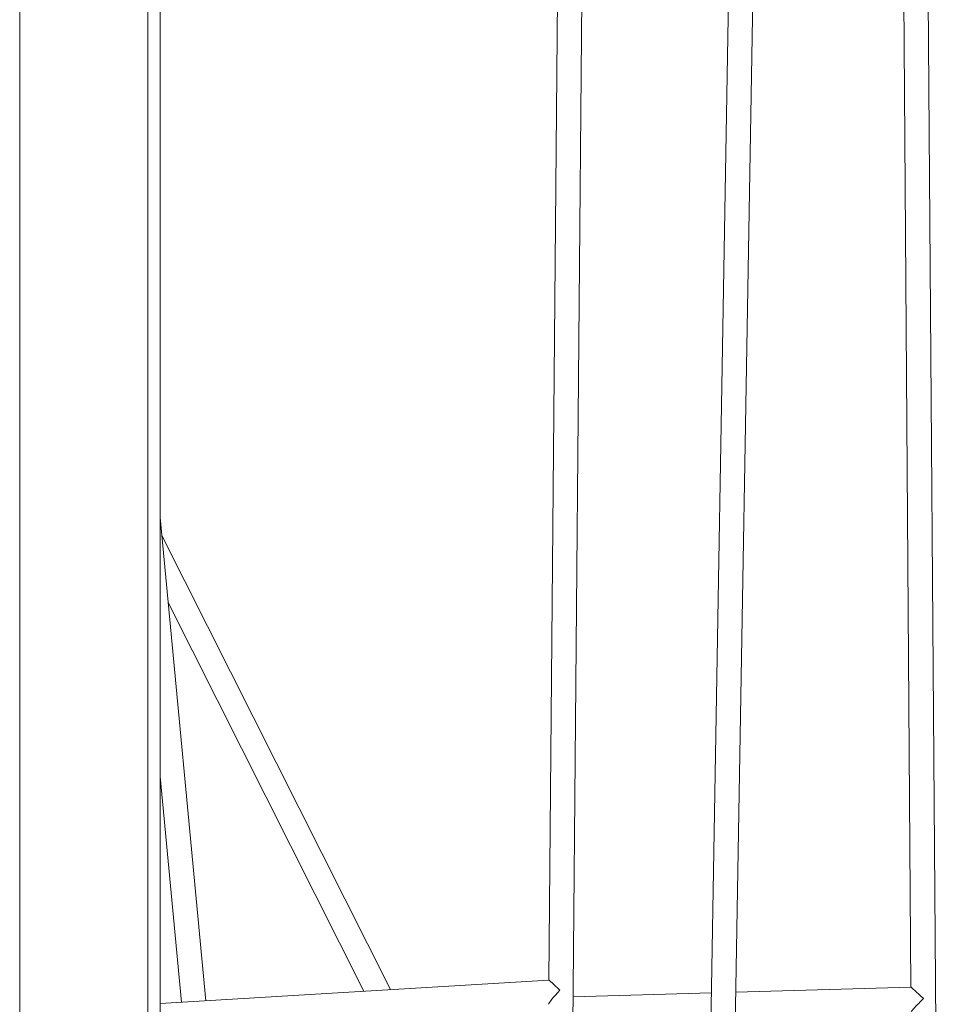
# Model space of a CAD drawing. Units: millimetres. Extents: x 3181 to 21828, y 3885 to 15425.
# Drawn here: x 12123 to 12727, y 7538 to 8183 of the extents above; entities that cross this region are included whole.
import ezdxf

# ---------------------------------------------------------------- set-up
doc = ezdxf.new("R2010")
doc.units = ezdxf.units.MM
doc.layers.add('TIPTAP', color=6, linetype='Continuous')
doc.layers.add('TIPTAP_DIM', color=9, linetype='Continuous')

# ---------------------------------------------------------------- blocks, each defined once
blk = doc.blocks.new('AM009_top')
at = {"layer": 'TIPTAP', "linetype": 'Continuous', "lineweight": 15}
for p, q in [((2607.24, -641.82), (2594.25, 1151.44)), ((2463.08, -545.81), (2491.04, 1082.7)), ((2361.55, -473.76), (2374.53, 1005.11)), ((2095.09, 980.55), (2095.09, -462.28)), ((2003.09, 972.6), (2003.09, -455.31)), ((2087.09, -455.31), (2087.09, 972.6)), ((2580.67, 816.65), (2586.74, -20.67)), ((2470.05, 791.83), (2454.66, -104.16)), ((2356.36, 757.9), (2349.57, -16.01)), ((2125.05, -29.54), (2095.09, 287.12)), ((2245.84, -22.26), (2096.21, 275.27)), ((2100.36, 231.4), (2228.46, -23.31)), ((2095.09, 117.27), (2109.07, -30.5)), ((2349.57, -16.01), (2095.09, -31.35)), ((2456.03, -24.44), (2365.47, -27.05)), ((2586.75, -20.67), (2472.04, -23.98))]:
    blk.add_line(p, q, dxfattribs=at)
for centre, major_axis, ratio, start_param, end_param in [((2357.5, -23.55), (7.93, -7.54), 0.018367, 1.669452, 3.124452), ((2357.5, -23.55), (8.04, 8.46), 0.092377, 1.553656, 3.042937), ((2594.8, -28.44), (8.05, -7.77), 0.021201, 1.587765, 3.120847), ((2594.8, -28.44), (7.94, 8.23), 0.016609, 1.550051, 3.124624)]:
    blk.add_ellipse(centre, major_axis=major_axis, ratio=ratio, start_param=start_param, end_param=end_param, dxfattribs=at)

msp = doc.modelspace()

# ---------------------------------------------------------------- block references
at = {"layer": 'TIPTAP_DIM'}
msp.add_blockref('AM009_top', (10119.74, 7569.88), dxfattribs=at)

doc.saveas('drawing.dxf')
